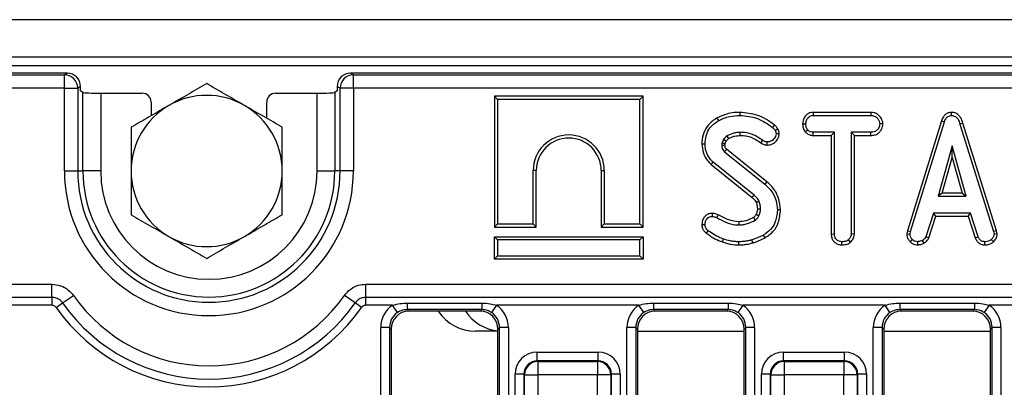
# Model space of a CAD drawing. Units: millimetres. Extents: x -1 to 419, y -29 to 291.
# Drawn here: x 63 to 79, y 110 to 115 of the extents above; entities that cross this region are included whole.
import ezdxf

# ---------------------------------------------------------------- set-up
doc = ezdxf.new("R2010")
doc.units = ezdxf.units.MM

msp = doc.modelspace()

# ---------------------------------------------------------------- linework, layer by layer
at = {"color": 7, "linetype": 'Continuous', "lineweight": 25}
for p, q in [((125.687767, 115.479033), (54.330624, 115.479033)), ((125.687767, 114.879033), (54.330624, 114.879033)), ((125.687767, 114.736176), (54.330624, 114.736176)), ((64.161152, 114.621903), (54.651759, 114.621903)), ((54.678551, 114.595111), (64.116427, 114.595111)), ((64.116427, 114.595111), (64.161152, 114.621903)), ((64.116427, 114.381119), (64.116427, 114.595111)), ((68.714382, 114.621903), (68.759108, 114.595111)), ((111.304009, 114.621903), (68.714382, 114.621903)), ((68.759108, 114.381119), (68.759108, 114.595111)), ((68.759108, 114.595111), (111.259284, 114.595111)), ((64.116427, 114.381119), (54.678551, 114.381119)), ((64.116427, 114.381119), (64.329897, 114.381119)), ((64.116427, 113.050474), (64.116427, 114.381119)), ((64.375275, 114.408302), (64.329897, 114.381119)), ((64.329897, 114.381119), (64.329897, 113.050474)), ((64.375275, 114.336188), (64.375275, 114.408302)), ((68.545637, 114.381119), (68.500259, 114.408302)), ((68.500259, 114.408302), (68.500259, 114.336188)), ((68.759108, 114.381119), (68.545637, 114.381119)), ((68.545637, 113.050474), (68.545637, 114.381119)), ((111.259284, 114.381119), (68.759108, 114.381119)), ((68.759108, 114.381119), (68.759108, 113.050474)), ((64.414949, 114.312423), (64.375275, 114.336188)), ((64.414949, 113.050474), (64.414949, 114.312423)), ((64.699576, 114.298754), (64.699576, 113.050474)), ((64.699576, 114.298754), (65.366447, 114.298754)), ((67.509087, 114.298754), (68.175958, 114.298754)), ((68.175958, 113.050474), (68.175958, 114.298754)), ((68.500259, 114.336188), (68.460585, 114.312423)), ((68.460585, 114.312423), (68.460585, 113.050474)), ((71.026384, 114.250749), (71.026384, 112.149991)), ((71.026384, 114.250749), (71.076763, 114.20037)), ((73.412857, 114.250749), (71.026384, 114.250749)), ((73.412857, 114.250749), (73.362478, 114.20037)), ((73.412857, 112.149991), (73.412857, 114.250749)), ((65.509196, 114.156353), (65.509196, 113.937107)), ((67.366339, 113.895867), (67.366339, 114.156353)), ((71.076763, 114.20037), (71.076763, 112.20037)), ((73.362478, 114.20037), (71.076763, 114.20037)), ((73.362478, 112.20037), (73.362478, 114.20037)), ((74.60197, 113.901379), (74.626293, 113.857223)), ((74.968375, 113.992081), (74.968354, 113.941682)), ((76.145896, 113.992062), (76.147239, 113.941682)), ((77.071537, 113.992062), (76.145896, 113.992062)), ((76.147239, 113.941682), (77.070381, 113.941682)), ((77.071537, 113.992062), (77.070381, 113.941682)), ((78.365594, 113.992127), (78.36582, 113.941682)), ((75.977317, 113.806859), (76.027729, 113.806547)), ((77.267442, 113.806631), (77.216918, 113.806547)), ((78.206569, 113.854708), (77.660947, 112.090855)), ((77.709992, 112.078929), (78.254333, 113.838642)), ((78.206569, 113.854708), (78.254333, 113.838642)), ((78.553427, 113.818519), (78.505178, 113.804014)), ((78.505178, 113.804014), (79.044452, 112.07724)), ((79.093348, 112.089673), (78.553427, 113.818519)), ((75.601775, 113.646846), (75.551124, 113.646497)), ((76.015914, 113.680786), (76.0556, 113.712375)), ((76.145543, 113.621033), (76.146816, 113.671412)), ((76.145543, 113.621033), (76.436809, 113.621033)), ((76.487188, 113.671412), (76.146816, 113.671412)), ((76.436809, 113.621033), (76.487188, 113.671412)), ((76.436809, 113.621033), (76.436809, 112.038583)), ((76.487188, 112.039233), (76.487188, 113.671412)), ((77.070803, 113.671412), (76.757458, 113.671412)), ((76.757458, 113.671412), (76.757458, 112.039233)), ((76.807837, 113.621033), (76.757458, 113.671412)), ((76.807837, 112.037911), (76.807837, 113.621033)), ((76.807837, 113.621033), (77.071683, 113.621033)), ((77.071683, 113.621033), (77.070803, 113.671412)), ((74.358414, 113.484493), (74.40881, 113.484334)), ((74.705685, 113.553591), (74.682036, 113.500804)), ((74.73083, 113.486497), (74.749638, 113.528478)), ((75.307696, 113.501638), (75.337019, 113.542611)), ((75.40724, 113.466832), (75.407543, 113.517274)), ((78.378489, 113.455196), (78.152137, 112.644385)), ((78.60484, 112.644385), (78.378489, 113.455196)), ((78.378489, 113.267833), (78.378489, 113.455196)), ((74.723421, 113.360601), (75.369536, 112.839909)), ((75.401261, 112.879045), (74.755957, 113.399083)), ((78.218507, 112.694764), (78.378489, 113.267833)), ((78.378489, 113.267833), (78.53847, 112.694764)), ((74.509454, 113.154844), (74.541411, 113.193794)), ((74.509454, 113.154844), (75.166465, 112.62637)), ((75.199772, 112.664233), (74.541411, 113.193794)), ((64.116427, 113.050474), (64.329897, 113.050474)), ((64.329897, 113.050474), (64.414949, 113.050474)), ((64.699576, 113.050474), (64.414949, 113.050474)), ((68.175958, 113.050474), (68.460585, 113.050474)), ((68.545637, 113.050474), (68.460585, 113.050474)), ((68.759108, 113.050474), (68.545637, 113.050474)), ((71.648192, 112.20037), (71.648192, 113.057513)), ((71.698571, 113.057513), (71.648192, 113.057513)), ((71.698571, 112.149991), (71.698571, 113.057513)), ((72.74067, 113.057513), (72.791049, 113.057513)), ((72.74067, 113.057513), (72.74067, 112.149991)), ((72.791049, 113.057513), (72.791049, 112.20037)), ((75.401261, 112.879045), (75.369536, 112.839909)), ((78.218507, 112.694764), (78.152137, 112.644385)), ((78.152137, 112.644385), (78.60484, 112.644385)), ((78.53847, 112.694764), (78.218507, 112.694764)), ((78.53847, 112.694764), (78.60484, 112.644385)), ((74.521387, 112.370516), (74.521985, 112.320061)), ((74.620221, 112.347194), (74.597154, 112.302324)), ((75.621374, 112.42589), (75.570972, 112.425635)), ((78.080769, 112.374115), (77.956191, 111.995314)), ((78.003079, 111.976627), (78.117234, 112.323736)), ((78.67283, 112.374115), (78.080769, 112.374115)), ((78.117234, 112.323736), (78.080769, 112.374115)), ((78.117234, 112.323736), (78.636377, 112.323736)), ((78.636377, 112.323736), (78.67283, 112.374115)), ((78.636377, 112.323736), (78.750504, 111.977101)), ((78.797408, 111.995736), (78.67283, 112.374115)), ((71.026384, 112.149991), (71.076763, 112.20037)), ((71.076763, 112.20037), (71.648192, 112.20037)), ((71.698571, 112.149991), (71.648192, 112.20037)), ((72.74067, 112.149991), (72.791049, 112.20037)), ((72.791049, 112.20037), (73.362478, 112.20037)), ((73.412857, 112.149991), (73.362478, 112.20037)), ((74.358353, 112.192531), (74.40881, 112.192949)), ((71.026384, 112.149991), (71.698571, 112.149991)), ((72.74067, 112.149991), (73.412857, 112.149991)), ((74.431556, 112.051973), (74.461597, 112.092443)), ((75.373814, 111.978706), (75.349266, 112.022764)), ((76.436809, 112.038583), (76.487188, 112.039233)), ((76.807837, 112.037911), (76.757458, 112.039233)), ((77.660947, 112.090855), (77.65219, 112.041921)), ((77.65219, 112.041921), (77.702813, 112.038811)), ((77.660947, 112.090855), (77.709992, 112.078929)), ((77.702813, 112.038811), (77.709992, 112.078929)), ((79.093348, 112.089673), (79.044452, 112.07724)), ((79.044452, 112.07724), (79.052053, 112.038811)), ((79.102754, 112.042115), (79.052053, 112.038811)), ((79.102754, 112.042115), (79.093348, 112.089673)), ((71.026384, 111.993606), (71.076763, 111.943227)), ((71.026384, 111.635705), (71.026384, 111.993606)), ((71.026384, 111.993606), (73.412857, 111.993606)), ((73.362478, 111.943227), (71.076763, 111.943227)), ((71.076763, 111.943227), (71.076763, 111.686084)), ((73.412857, 111.993606), (73.362478, 111.943227)), ((73.362478, 111.686084), (73.362478, 111.943227)), ((73.412857, 111.993606), (73.412857, 111.635705)), ((74.687806, 111.911007), (74.704418, 111.958574)), ((74.954159, 111.864262), (74.954418, 111.914655)), ((75.175746, 111.895447), (75.161343, 111.943794)), ((76.608444, 111.864228), (76.60881, 111.914655)), ((76.747835, 111.908365), (76.713539, 111.945483)), ((77.70622, 111.913078), (77.74082, 111.949706)), ((77.82811, 111.864126), (77.825702, 111.914655)), ((77.931265, 111.893375), (77.902982, 111.935348)), ((78.003079, 111.976627), (77.956191, 111.995314)), ((78.750504, 111.977101), (78.797408, 111.995736)), ((78.90492, 111.864202), (78.905938, 111.914655)), ((79.041023, 111.911648), (79.006867, 111.948861)), ((71.026384, 111.635705), (71.076763, 111.686084)), ((71.076763, 111.686084), (73.362478, 111.686084)), ((73.412857, 111.635705), (73.362478, 111.686084)), ((73.412857, 111.635705), (71.026384, 111.635705)), ((54.678551, 111.233288), (63.913877, 111.233288)), ((63.913877, 111.021999), (63.913877, 111.233288)), ((68.961657, 111.233288), (111.056735, 111.233288)), ((68.961657, 111.021999), (68.961657, 111.233288)), ((64.087431, 110.931869), (64.26027, 111.053398)), ((68.788103, 110.931869), (68.615264, 111.053398)), ((63.913877, 111.021999), (54.608121, 111.021999)), ((63.913877, 110.895226), (63.145392, 110.895226)), ((63.913877, 111.021999), (63.913877, 110.895226)), ((63.983727, 110.858951), (64.087431, 110.931869)), ((68.891807, 110.858951), (68.788103, 110.931869)), ((111.056735, 111.021999), (68.961657, 111.021999)), ((68.961657, 110.895226), (68.961657, 111.021999)), ((69.387285, 110.895226), (68.961657, 110.895226)), ((69.466067, 110.777305), (69.387285, 110.895226)), ((69.62401, 110.929709), (70.822953, 110.929709)), ((69.62401, 110.929709), (69.62401, 110.82571)), ((70.822953, 110.929709), (70.822953, 110.82571)), ((71.059678, 110.895226), (70.980896, 110.777305)), ((73.344428, 110.895226), (71.059678, 110.895226)), ((73.42321, 110.777305), (73.344428, 110.895226)), ((73.581152, 110.929709), (74.780096, 110.929709)), ((73.581152, 110.929709), (73.581152, 110.82571)), ((74.780096, 110.929709), (74.780096, 110.82571)), ((75.016821, 110.895226), (74.938039, 110.777305)), ((77.301571, 110.895226), (75.016821, 110.895226)), ((77.380353, 110.777305), (77.301571, 110.895226)), ((77.538295, 110.929709), (78.737239, 110.929709)), ((77.538295, 110.929709), (77.538295, 110.82571)), ((78.737239, 110.929709), (78.737239, 110.82571)), ((78.973964, 110.895226), (78.895182, 110.777305)), ((81.258714, 110.895226), (78.973964, 110.895226)), ((70.822953, 110.82571), (69.62401, 110.82571)), ((69.62401, 110.82571), (69.650966, 110.798754)), ((70.795997, 110.798754), (69.650966, 110.798754)), ((70.795997, 110.798754), (70.822953, 110.82571)), ((74.780096, 110.82571), (73.581152, 110.82571)), ((73.581152, 110.82571), (73.608108, 110.798754)), ((74.75314, 110.798754), (73.608108, 110.798754)), ((74.75314, 110.798754), (74.780096, 110.82571)), ((78.737239, 110.82571), (77.538295, 110.82571)), ((77.538295, 110.82571), (77.565251, 110.798754)), ((78.710283, 110.798754), (77.565251, 110.798754)), ((78.710283, 110.798754), (78.737239, 110.82571)), ((69.197939, 98.237586), (69.197939, 110.540213)), ((69.340253, 110.540213), (69.197939, 110.540213)), ((69.340253, 110.540213), (69.340253, 98.237586)), ((69.366339, 110.514127), (69.340253, 110.540213)), ((69.366339, 110.514127), (69.366339, 98.263672)), ((71.080624, 110.479033), (70.7194, 110.479033)), ((71.10671, 110.540213), (71.080624, 110.514127)), ((71.080624, 98.263672), (71.080624, 110.514127)), ((71.249024, 110.540213), (71.10671, 110.540213)), ((71.10671, 98.237586), (71.10671, 110.540213)), ((71.249024, 110.540213), (71.249024, 98.237586)), ((73.155082, 98.237586), (73.155082, 110.540213)), ((73.297395, 110.540213), (73.155082, 110.540213)), ((73.297395, 110.540213), (73.297395, 98.237586)), ((73.323481, 110.514127), (73.297395, 110.540213)), ((73.323481, 110.514127), (73.323481, 98.263672)), ((73.323481, 110.479033), (75.037767, 110.479033)), ((75.063853, 110.540213), (75.037767, 110.514127)), ((75.037767, 98.263672), (75.037767, 110.514127)), ((75.063853, 98.237586), (75.063853, 110.540213)), ((75.206167, 110.540213), (75.063853, 110.540213)), ((75.206167, 110.540213), (75.206167, 98.237586)), ((77.112225, 98.237586), (77.112225, 110.540213)), ((77.254538, 110.540213), (77.112225, 110.540213)), ((77.254538, 110.540213), (77.254538, 98.237586)), ((77.280624, 110.514127), (77.254538, 110.540213)), ((77.280624, 110.514127), (77.280624, 98.263672)), ((77.280624, 110.479033), (78.99491, 110.479033)), ((79.020996, 110.540213), (78.99491, 110.514127)), ((78.99491, 98.263672), (78.99491, 110.514127)), ((79.020996, 98.237586), (79.020996, 110.540213)), ((79.16331, 110.540213), (79.020996, 110.540213)), ((79.16331, 110.540213), (79.16331, 98.237586)), ((71.712647, 110.001631), (71.712647, 110.143944)), ((71.712647, 110.143944), (72.691459, 110.143944)), ((72.691459, 110.001631), (72.691459, 110.143944)), ((75.669789, 110.001631), (75.669789, 110.143944)), ((75.669789, 110.143944), (76.648602, 110.143944)), ((76.648602, 110.001631), (76.648602, 110.143944)), ((71.712647, 110.001631), (71.721619, 109.992658)), ((72.691459, 110.001631), (71.712647, 110.001631)), ((71.721619, 109.992658), (72.682487, 109.992658)), ((71.721619, 109.992658), (71.721619, 109.779188)), ((72.682487, 109.992658), (72.691459, 110.001631)), ((72.682487, 109.992658), (72.682487, 109.779188)), ((75.669789, 110.001631), (75.678762, 109.992658)), ((76.648602, 110.001631), (75.669789, 110.001631)), ((75.678762, 109.992658), (75.678762, 109.779188)), ((75.678762, 109.992658), (76.63963, 109.992658)), ((76.63963, 109.992658), (76.648602, 110.001631)), ((76.63963, 109.992658), (76.63963, 109.779188)), ((71.499176, 109.788161), (71.356863, 109.788161)), ((71.356863, 98.54859), (71.356863, 109.788161)), ((71.508149, 109.779188), (71.499176, 109.788161)), ((71.499176, 109.788161), (71.499176, 98.54859)), ((72.90493, 109.788161), (72.895957, 109.779188)), ((72.90493, 98.54859), (72.90493, 109.788161)), ((73.047243, 109.788161), (72.90493, 109.788161)), ((73.047243, 109.788161), (73.047243, 98.54859)), ((75.456319, 109.788161), (75.314006, 109.788161)), ((75.314006, 98.54859), (75.314006, 109.788161)), ((75.465292, 109.779188), (75.456319, 109.788161)), ((75.456319, 109.788161), (75.456319, 98.54859)), ((76.862072, 109.788161), (76.8531, 109.779188)), ((76.862072, 98.54859), (76.862072, 109.788161)), ((77.004386, 109.788161), (76.862072, 109.788161)), ((77.004386, 109.788161), (77.004386, 98.54859)), ((71.508149, 109.779188), (71.721619, 109.779188)), ((71.508149, 98.557562), (71.508149, 109.779188)), ((72.682487, 109.779188), (71.721619, 109.779188)), ((71.721619, 109.779188), (71.721619, 98.557562)), ((72.895957, 109.779188), (72.682487, 109.779188)), ((72.682487, 98.557562), (72.682487, 109.779188)), ((72.895957, 109.779188), (72.895957, 98.557562)), ((75.465292, 109.779188), (75.678762, 109.779188)), ((75.465292, 98.557562), (75.465292, 109.779188)), ((76.63963, 109.779188), (75.678762, 109.779188)), ((75.678762, 109.779188), (75.678762, 98.557562)), ((76.8531, 109.779188), (76.63963, 109.779188)), ((76.63963, 98.557562), (76.63963, 109.779188)), ((76.8531, 109.779188), (76.8531, 98.557562))]:
    msp.add_line(p, q, dxfattribs=at)
at = {"color": 7, "linetype": 'Continuous', "lineweight": 25, "flags": 128}
for points in [[(75.523622, 113.788335), (75.508191, 113.769194), (75.492002, 113.749115)], [(74.788638, 113.570889), (74.779256, 113.586204), (74.762272, 113.61398)], [(74.97608, 113.621012), (74.976043, 113.635587), (74.975999, 113.6535), (74.975955, 113.671412)], [(75.58003, 113.722051), (75.557887, 113.711348), (75.534654, 113.700128)], [(74.729457, 113.459294), (74.72484, 113.45915), (74.705532, 113.458549), (74.67908, 113.45773)], [(74.749638, 113.528478), (74.734018, 113.537416), (74.705685, 113.553591)], [(75.166465, 112.62637), (75.17731, 112.638696), (75.188542, 112.651464), (75.199772, 112.664233)], [(75.229829, 112.548741), (75.244928, 112.55527), (75.260568, 112.562032), (75.276208, 112.568794)], [(75.229191, 112.353901), (75.236426, 112.350552), (75.255683, 112.34164), (75.274941, 112.33273)], [(75.250285, 112.443207), (75.265586, 112.443381), (75.283144, 112.443586), (75.300702, 112.443794)], [(74.949453, 112.235331), (74.949739, 112.21592), (74.950195, 112.184926)]]:
    msp.add_lwpolyline(points, dxfattribs=at)
at = {"color": 7, "linetype": 'Continuous', "lineweight": 25}
for centre, radius, start, end in [((64.115018, 114.380235), 0.21488, 0.2356632, 89.624469), ((68.760516, 114.380235), 0.21488, 90.375531, 179.7643368), ((66.402053, 113.050461), 1.214286, 60, 120), ((66.402053, 113.050461), 1.214286, 120, 180), ((66.402053, 113.050461), 1.214286, 360, 60), ((72.21962, 113.057513), 0.571429, 0, 180), ((72.21962, 113.057513), 0.521049, 0, 180), ((103.067663, 89.428769), 37.096208, 139.7468332, 139.8246663), ((66.437767, 113.050474), 2.32134, 180, 0), ((66.437767, 113.050474), 2.10787, 180, 0), ((66.437767, 113.050474), 2.022818, 180, 0), ((66.437767, 113.050474), 1.738191, 180, 0), ((66.402053, 113.050461), 1.214286, 180, 240), ((66.402053, 113.050461), 1.214286, 300, 360), ((46.415026, 95.275755), 33.437462, 30.5319796, 30.6184246), ((66.402053, 113.050461), 1.214286, 240, 300), ((66.437767, 112.584468), 2.661892, 215.1123257, 324.8876743), ((66.437767, 112.584468), 2.87318, 215.1123257, 324.8876743), ((66.437767, 112.584468), 2.999954, 215.1123257, 324.8876743), ((70.7194, 111.193319), 0.714286, 213.5311501, 270), ((71.158005, 111.193319), 0.714286, 213.5311501, 263.7807356), ((71.723529, 109.777278), 0.215389, 90.5081258, 179.4918742), ((72.680577, 109.777278), 0.215389, 0.5081258, 89.4918742), ((75.680672, 109.777278), 0.215389, 90.5081258, 179.4918742), ((76.637719, 109.777278), 0.215389, 0.5081258, 89.4918742)]:
    msp.add_arc(centre, radius, start, end, dxfattribs=at)
for centre, major_axis, ratio, start_param, end_param in [((64.160171, 114.407323), (0.184781, 0.110688), 0.994839797, 5.745761928, 7.31199686), ((68.715363, 114.407323), (0.184781, -0.110688), 0.994839797, 2.112781101, 3.679016033), ((64.699576, 114.313728), (0.285714, 0), 0.052407779, 3.228859116, 4.71238898), ((65.365793, 114.155701), (0.123187, 0.073792), 0.994839797, 5.745761928, 7.31199686), ((67.509741, 114.155701), (0.123187, -0.073792), 0.994839797, 2.112781101, 3.679016033), ((68.175958, 114.313728), (0.285714, 0), 0.052407779, 4.71238898, 6.195918845), ((69.628147, 110.536945), (-0.305357, 0.305357), 0.992432509, 6.088222439, 7.064785372), ((70.818815, 110.536945), (0.305357, 0.305357), 0.992432509, 5.501585242, 6.478148176), ((73.58529, 110.536945), (-0.305357, 0.305357), 0.992432509, 6.088222439, 7.064785372), ((74.775958, 110.536945), (0.305357, 0.305357), 0.992432509, 5.501585242, 6.478148176), ((77.542433, 110.536945), (-0.305357, 0.305357), 0.992432509, 6.088222439, 7.064785372), ((78.733101, 110.536945), (0.305357, 0.305357), 0.992432509, 5.501585242, 6.478148176), ((69.628147, 110.536945), (-0.205106, 0.205106), 0.985006684, 6.088222439, 7.064785372), ((69.653144, 110.511948), (-0.203571, 0.203571), 0.992432509, 5.501585242, 7.064785372), ((70.793819, 110.511948), (0.203571, 0.203571), 0.992432509, 5.501585242, 7.064785372), ((70.818815, 110.536945), (0.205106, 0.205106), 0.985006684, 5.501585242, 6.478148176), ((73.58529, 110.536945), (-0.205106, 0.205106), 0.985006684, 6.088222439, 7.064785372), ((73.610287, 110.511948), (-0.203571, 0.203571), 0.992432509, 5.501585242, 7.064785372), ((74.750961, 110.511948), (0.203571, 0.203571), 0.992432509, 5.501585242, 7.064785372), ((74.775958, 110.536945), (0.205106, 0.205106), 0.985006684, 5.501585242, 6.478148176), ((77.542433, 110.536945), (-0.205106, 0.205106), 0.985006684, 6.088222439, 7.064785372), ((77.56743, 110.511948), (-0.203571, 0.203571), 0.992432509, 5.501585242, 7.064785372), ((78.708104, 110.511948), (0.203571, 0.203571), 0.992432509, 5.501585242, 7.064785372), ((78.733101, 110.536945), (0.205106, 0.205106), 0.985006684, 5.501585242, 6.478148176), ((71.71537, 109.785437), (-0.254464, 0.254464), 0.992432509, 5.501585242, 7.064785372), ((72.688736, 109.785437), (0.254464, 0.254464), 0.992432509, 5.501585242, 7.064785372), ((75.672513, 109.785437), (-0.254464, 0.254464), 0.992432509, 5.501585242, 7.064785372), ((76.645879, 109.785437), (0.254464, 0.254464), 0.992432509, 5.501585242, 7.064785372), ((71.71537, 109.785437), (0.154213, -0.154213), 0.982556043, 2.359992588, 3.923192719), ((72.688736, 109.785437), (0.154213, 0.154213), 0.982556043, 5.501585242, 7.064785372), ((75.672513, 109.785437), (0.154213, -0.154213), 0.982556043, 2.359992588, 3.923192719), ((76.645879, 109.785437), (0.154213, 0.154213), 0.982556043, 5.501585242, 7.064785372)]:
    msp.add_ellipse(centre, major_axis=major_axis, ratio=ratio, start_param=start_param, end_param=end_param, dxfattribs=at)
for points, knots in [([(66.402053, 114.452598), (66.30345, 114.39567), (66.104437, 114.280769), (65.898709, 114.161992), (65.79491, 114.102064)], [0, 0, 0, 0, 0.495457963, 1, 1, 1, 1]), ([(67.009196, 114.102064), (66.994805, 114.110372), (66.885822, 114.173294), (66.680339, 114.291929), (66.49538, 114.398715), (66.402053, 114.452598)], [0, 0, 0, 0, 0.070088025, 0.530783399, 1, 1, 1, 1]), ([(65.79491, 114.102064), (65.780519, 114.093755), (65.671536, 114.030834), (65.466053, 113.912198), (65.281094, 113.805412), (65.187767, 113.75153)], [0, 0, 0, 0, 0.070088025, 0.530783399, 1, 1, 1, 1]), ([(67.616339, 113.75153), (67.517736, 113.808458), (67.318723, 113.923358), (67.112994, 114.042136), (67.009196, 114.102064)], [0, 0, 0, 0, 0.495457963, 1, 1, 1, 1]), ([(74.60197, 113.901379), (74.552741, 113.868901), (74.461617, 113.808782), (74.384077, 113.667308), (74.360286, 113.557881), (74.358724, 113.496647), (74.358414, 113.484493)], [0, 0, 0, 0, 0.3442438762, 0.6372143623, 0.9279934347, 1, 1, 1, 1]), ([(74.968375, 113.992081), (74.937221, 113.991135), (74.866837, 113.988997), (74.740942, 113.965466), (74.65357, 113.925174), (74.60197, 113.901379)], [0, 0, 0, 0, 0.24535552, 0.554323606, 1, 1, 1, 1]), ([(74.626293, 113.857223), (74.654917, 113.871471), (74.712232, 113.900001), (74.826886, 113.933375), (74.913652, 113.93847), (74.968354, 113.941682)], [0, 0, 0, 0, 0.269366338, 0.53936941, 1, 1, 1, 1]), ([(74.968354, 113.941682), (75.017773, 113.93871), (75.159915, 113.930159), (75.342476, 113.860904), (75.454408, 113.777221), (75.492002, 113.749115)], [0, 0, 0, 0, 0.261434368, 0.751938743, 1, 1, 1, 1]), ([(75.523622, 113.788335), (75.481688, 113.819555), (75.398517, 113.881475), (75.214272, 113.966363), (75.065574, 113.981915), (74.968375, 113.992081)], [0, 0, 0, 0, 0.260453446, 0.516580908, 1, 1, 1, 1]), ([(76.145896, 113.992062), (76.129704, 113.990839), (76.097137, 113.98838), (76.051481, 113.967167), (76.009773, 113.923267), (75.982183, 113.867379), (75.978659, 113.823543), (75.977317, 113.806859)], [0, 0, 0, 0, 0.174315981, 0.350597851, 0.527488106, 0.820170045, 1, 1, 1, 1]), ([(76.027729, 113.806547), (76.03024, 113.825447), (76.035259, 113.863226), (76.060158, 113.90694), (76.092246, 113.931424), (76.12044, 113.940304), (76.139012, 113.941259), (76.147239, 113.941682)], [0, 0, 0, 0, 0.28361152, 0.566929865, 0.722451044, 0.877069536, 1, 1, 1, 1]), ([(77.070381, 113.941682), (77.090006, 113.940262), (77.123176, 113.937862), (77.168337, 113.91203), (77.19628, 113.875186), (77.214373, 113.837939), (77.216234, 113.814983), (77.216918, 113.806547)], [0, 0, 0, 0, 0.264598033, 0.447207911, 0.688116392, 0.885389909, 1, 1, 1, 1]), ([(77.267442, 113.806631), (77.265061, 113.826062), (77.259653, 113.870195), (77.224146, 113.924913), (77.177629, 113.968303), (77.124652, 113.988855), (77.088498, 113.991037), (77.071537, 113.992062)], [0, 0, 0, 0, 0.195208548, 0.443364966, 0.636188938, 0.829317147, 1, 1, 1, 1]), ([(78.365594, 113.992127), (78.348203, 113.990484), (78.31431, 113.987283), (78.270178, 113.96088), (78.231168, 113.917127), (78.215849, 113.878256), (78.206569, 113.854708)], [0, 0, 0, 0, 0.230102635, 0.448444241, 0.665864211, 1, 1, 1, 1]), ([(78.254333, 113.838642), (78.259548, 113.852493), (78.270025, 113.88032), (78.293715, 113.91378), (78.323701, 113.934955), (78.348204, 113.940775), (78.362283, 113.9415), (78.36582, 113.941682)], [0, 0, 0, 0, 0.272037126, 0.546502415, 0.740297134, 0.934765685, 1, 1, 1, 1]), ([(78.553427, 113.818519), (78.542961, 113.849462), (78.525976, 113.899683), (78.478177, 113.956339), (78.42494, 113.986851), (78.384914, 113.991226), (78.365618, 113.992126), (78.365594, 113.992127)], [0, 0, 0, 0, 0.351396676, 0.570316674, 0.790185857, 0.999740684, 1, 1, 1, 1]), ([(78.36582, 113.941682), (78.382283, 113.940099), (78.412306, 113.937213), (78.449536, 113.912774), (78.483497, 113.869543), (78.496466, 113.830344), (78.505178, 113.804014)], [0, 0, 0, 0, 0.23085242, 0.420997547, 0.611074451, 1, 1, 1, 1]), ([(65.187767, 113.75153), (65.187767, 113.570548), (65.187767, 113.339248), (65.187767, 113.10206), (65.187767, 113.050461)], [0, 0, 0, 0, 0.78245446, 1, 1, 1, 1]), ([(67.616339, 113.050461), (67.616339, 113.10206), (67.616339, 113.339248), (67.616339, 113.570548), (67.616339, 113.75153)], [0, 0, 0, 0, 0.217545539, 1, 1, 1, 1]), ([(74.40881, 113.484334), (74.415032, 113.544145), (74.425588, 113.645616), (74.50213, 113.770084), (74.575502, 113.826969), (74.618604, 113.852643), (74.626293, 113.857223)], [0, 0, 0, 0, 0.393393736, 0.667413217, 0.940676534, 1, 1, 1, 1]), ([(75.492002, 113.749115), (75.497507, 113.744628), (75.50861, 113.735579), (75.524238, 113.71996), (75.531137, 113.706826), (75.534654, 113.700128)], [0, 0, 0, 0, 0.3252206507, 0.6559421839, 1, 1, 1, 1]), ([(75.58003, 113.722051), (75.573098, 113.734286), (75.562383, 113.753196), (75.54141, 113.773852), (75.529563, 113.783499), (75.523622, 113.788335)], [0, 0, 0, 0, 0.477506685, 0.738032256, 1, 1, 1, 1]), ([(75.977317, 113.806859), (75.978796, 113.785979), (75.981973, 113.741098), (76.004088, 113.701801), (76.015914, 113.680786)], [0, 0, 0, 0, 0.465247894, 1, 1, 1, 1]), ([(76.0556, 113.712375), (76.048016, 113.726434), (76.036364, 113.748031), (76.028651, 113.78056), (76.028038, 113.797819), (76.027729, 113.806547)], [0, 0, 0, 0, 0.479636005, 0.736830622, 1, 1, 1, 1]), ([(77.216918, 113.806547), (77.212467, 113.784885), (77.204995, 113.748521), (77.178149, 113.706775), (77.143861, 113.682216), (77.107102, 113.672643), (77.081455, 113.671773), (77.070803, 113.671412)], [0, 0, 0, 0, 0.296648909, 0.497958392, 0.653263672, 0.85598666, 1, 1, 1, 1]), ([(77.071683, 113.621033), (77.093175, 113.622238), (77.132984, 113.62447), (77.18792, 113.647748), (77.233176, 113.69405), (77.261244, 113.749816), (77.26582, 113.791764), (77.267442, 113.806631)], [0, 0, 0, 0, 0.213974661, 0.396333411, 0.579919056, 0.851109508, 1, 1, 1, 1]), ([(74.762272, 113.61398), (74.753906, 113.607673), (74.738639, 113.596164), (74.720756, 113.574754), (74.710724, 113.560668), (74.705685, 113.553591)], [0, 0, 0, 0, 0.376293423, 0.686679091, 1, 1, 1, 1]), ([(74.975955, 113.671412), (74.957112, 113.670746), (74.91938, 113.669412), (74.846136, 113.653489), (74.795634, 113.629697), (74.762272, 113.61398)], [0, 0, 0, 0, 0.252928958, 0.506480522, 1, 1, 1, 1]), ([(74.788638, 113.570889), (74.804333, 113.578854), (74.836868, 113.595364), (74.899465, 113.615582), (74.947223, 113.618967), (74.97608, 113.621012)], [0, 0, 0, 0, 0.269466429, 0.558598296, 1, 1, 1, 1]), ([(75.337019, 113.542611), (75.282998, 113.578513), (75.201859, 113.632438), (75.074895, 113.666335), (75.009282, 113.669702), (74.975955, 113.671412)], [0, 0, 0, 0, 0.495013072, 0.743505543, 1, 1, 1, 1]), ([(74.97608, 113.621012), (75.007582, 113.61935), (75.094784, 113.614749), (75.209795, 113.571483), (75.281411, 113.52039), (75.307696, 113.501638)], [0, 0, 0, 0, 0.263623223, 0.729733265, 1, 1, 1, 1]), ([(75.40724, 113.466832), (75.436997, 113.469869), (75.48656, 113.474926), (75.550239, 113.523146), (75.591454, 113.580208), (75.598889, 113.628213), (75.601775, 113.646846)], [0, 0, 0, 0, 0.30164357, 0.50241958, 0.806856884, 1, 1, 1, 1]), ([(75.551124, 113.646497), (75.548327, 113.632377), (75.540852, 113.594639), (75.507656, 113.55132), (75.463767, 113.52462), (75.431632, 113.518246), (75.41292, 113.517491), (75.407543, 113.517274)], [0, 0, 0, 0, 0.203236215, 0.543221001, 0.733876516, 0.923523503, 1, 1, 1, 1]), ([(75.534654, 113.700128), (75.538914, 113.691894), (75.545382, 113.679388), (75.549548, 113.660892), (75.550596, 113.651318), (75.551124, 113.646497)], [0, 0, 0, 0, 0.489038769, 0.742709365, 1, 1, 1, 1]), ([(75.601775, 113.646846), (75.600913, 113.655065), (75.599221, 113.671209), (75.59268, 113.696862), (75.584563, 113.713025), (75.58003, 113.722051)], [0, 0, 0, 0, 0.314119703, 0.616992781, 1, 1, 1, 1]), ([(76.015914, 113.680786), (76.021235, 113.67541), (76.039565, 113.656889), (76.077256, 113.631235), (76.118528, 113.622294), (76.141293, 113.621231), (76.145543, 113.621033)], [0, 0, 0, 0, 0.154829846, 0.533433537, 0.912891345, 1, 1, 1, 1]), ([(76.146816, 113.671412), (76.130942, 113.672869), (76.098988, 113.6758), (76.070551, 113.69744), (76.057472, 113.710505), (76.0556, 113.712375)], [0, 0, 0, 0, 0.458261964, 0.922464071, 1, 1, 1, 1]), ([(74.358414, 113.484493), (74.363503, 113.434519), (74.373202, 113.339277), (74.432665, 113.225075), (74.487807, 113.174643), (74.509454, 113.154844)], [0, 0, 0, 0, 0.40139388, 0.764997422, 1, 1, 1, 1]), ([(74.541411, 113.193794), (74.512835, 113.222536), (74.45573, 113.279974), (74.416042, 113.385925), (74.410955, 113.455143), (74.40881, 113.484334)], [0, 0, 0, 0, 0.366765399, 0.732939288, 1, 1, 1, 1]), ([(74.682036, 113.500804), (74.681481, 113.497235), (74.68037, 113.490096), (74.679019, 113.475732), (74.679055, 113.464923), (74.67908, 113.45773)], [0, 0, 0, 0, 0.25056726, 0.501264739, 1, 1, 1, 1]), ([(74.67908, 113.45773), (74.67963, 113.448475), (74.680939, 113.426476), (74.691633, 113.392747), (74.710557, 113.371928), (74.721632, 113.362176), (74.723421, 113.360601)], [0, 0, 0, 0, 0.251880496, 0.598775156, 0.935196924, 1, 1, 1, 1]), ([(74.73083, 113.486497), (74.727595, 113.487435), (74.717834, 113.490263), (74.701571, 113.495036), (74.688548, 113.498881), (74.682036, 113.500804)], [0, 0, 0, 0, 0.198641427, 0.599320685, 1, 1, 1, 1]), ([(74.729457, 113.459294), (74.729459, 113.462417), (74.729464, 113.469152), (74.72973, 113.47825), (74.730519, 113.484165), (74.73083, 113.486497)], [0, 0, 0, 0, 0.343697966, 0.741216248, 1, 1, 1, 1]), ([(74.755957, 113.399083), (74.752783, 113.401912), (74.747876, 113.406283), (74.741712, 113.412734), (74.737463, 113.419229), (74.734002, 113.42701), (74.731359, 113.436993), (74.730185, 113.447838), (74.729689, 113.455628), (74.729457, 113.459294)], [0, 0, 0, 0, 0.186040089, 0.287521726, 0.389185027, 0.523886095, 0.658394544, 0.839266403, 1, 1, 1, 1]), ([(74.749638, 113.528478), (74.755069, 113.536022), (74.76375, 113.54808), (74.776977, 113.562285), (74.785048, 113.56824), (74.788638, 113.570889)], [0, 0, 0, 0, 0.4813433175, 0.7692986795, 1, 1, 1, 1]), ([(75.307696, 113.501638), (75.315712, 113.496179), (75.3386, 113.480592), (75.373329, 113.468735), (75.399267, 113.467279), (75.40724, 113.466832)], [0, 0, 0, 0, 0.271849361, 0.776205645, 1, 1, 1, 1]), ([(75.407543, 113.517274), (75.397656, 113.518038), (75.375325, 113.519764), (75.352302, 113.531993), (75.339583, 113.54083), (75.337019, 113.542611)], [0, 0, 0, 0, 0.3881363814, 0.8766374416, 1, 1, 1, 1]), ([(65.187767, 113.050461), (65.187767, 112.85888), (65.187767, 112.621553), (65.187767, 112.393375), (65.187767, 112.349393)], [0, 0, 0, 0, 0.807250011, 1, 1, 1, 1]), ([(67.616339, 112.349393), (67.616339, 112.393375), (67.616339, 112.621553), (67.616339, 112.85888), (67.616339, 113.050461)], [0, 0, 0, 0, 0.1927499896, 1, 1, 1, 1]), ([(75.369536, 112.839909), (75.416255, 112.794165), (75.505014, 112.707261), (75.562097, 112.553912), (75.568545, 112.460705), (75.570972, 112.425635)], [0, 0, 0, 0, 0.409395444, 0.777779965, 1, 1, 1, 1]), ([(75.621374, 112.42589), (75.614428, 112.489218), (75.599577, 112.624614), (75.512255, 112.782436), (75.429497, 112.854468), (75.401261, 112.879045)], [0, 0, 0, 0, 0.366654696, 0.783911715, 1, 1, 1, 1]), ([(75.276208, 112.568794), (75.271373, 112.577899), (75.261694, 112.596126), (75.236598, 112.628756), (75.214467, 112.650076), (75.199772, 112.664233)], [0, 0, 0, 0, 0.251159305, 0.502768003, 1, 1, 1, 1]), ([(75.166465, 112.62637), (75.173318, 112.619727), (75.18756, 112.605922), (75.210838, 112.581519), (75.222926, 112.560656), (75.229829, 112.548741)], [0, 0, 0, 0, 0.284610608, 0.591440878, 1, 1, 1, 1]), ([(75.229829, 112.548741), (75.232885, 112.539805), (75.239419, 112.520699), (75.248315, 112.485655), (75.24955, 112.459045), (75.250285, 112.443207)], [0, 0, 0, 0, 0.2623717159, 0.560966251, 1, 1, 1, 1]), ([(75.300702, 112.443794), (75.300153, 112.454511), (75.299056, 112.475957), (75.29364, 112.518417), (75.283161, 112.548702), (75.276208, 112.568794)], [0, 0, 0, 0, 0.25159823, 0.503484054, 1, 1, 1, 1]), ([(65.187767, 112.349393), (65.28637, 112.292465), (65.485383, 112.177565), (65.691111, 112.058787), (65.79491, 111.998859)], [0, 0, 0, 0, 0.495457963, 1, 1, 1, 1]), ([(67.009196, 111.998859), (67.023587, 112.007168), (67.13257, 112.070089), (67.338052, 112.188725), (67.523012, 112.295511), (67.616339, 112.349393)], [0, 0, 0, 0, 0.070088025, 0.530783399, 1, 1, 1, 1]), ([(74.521387, 112.370516), (74.502481, 112.368745), (74.466471, 112.365373), (74.420511, 112.336683), (74.384871, 112.295956), (74.362197, 112.24598), (74.359557, 112.20927), (74.358353, 112.192531)], [0, 0, 0, 0, 0.210237474, 0.40045301, 0.589367502, 0.812751251, 1, 1, 1, 1]), ([(74.40881, 112.192949), (74.41073, 112.211395), (74.414162, 112.244355), (74.438914, 112.283043), (74.468314, 112.309314), (74.498084, 112.318557), (74.516148, 112.319693), (74.521985, 112.320061)], [0, 0, 0, 0, 0.290637348, 0.51930819, 0.712032256, 0.906937694, 1, 1, 1, 1]), ([(74.620221, 112.347194), (74.609905, 112.351842), (74.590937, 112.360388), (74.557657, 112.368971), (74.534775, 112.369946), (74.521387, 112.370516)], [0, 0, 0, 0, 0.331006376, 0.608573654, 1, 1, 1, 1]), ([(74.521985, 112.320061), (74.532627, 112.319644), (74.550885, 112.318929), (74.576071, 112.311853), (74.590075, 112.305524), (74.597154, 112.302324)], [0, 0, 0, 0, 0.408568079, 0.700995863, 1, 1, 1, 1]), ([(74.949453, 112.235331), (74.895765, 112.241416), (74.810011, 112.251137), (74.702837, 112.300527), (74.647613, 112.331721), (74.620221, 112.347194)], [0, 0, 0, 0, 0.457647954, 0.730981623, 1, 1, 1, 1]), ([(75.229191, 112.353901), (75.226563, 112.348704), (75.221028, 112.337754), (75.209127, 112.320874), (75.197786, 112.310858), (75.190735, 112.306166), (75.19058, 112.306063)], [0, 0, 0, 0, 0.280722617, 0.591425411, 0.991040048, 1, 1, 1, 1]), ([(75.216242, 112.262628), (75.227667, 112.271352), (75.245669, 112.285098), (75.263599, 112.310528), (75.271139, 112.325286), (75.274941, 112.33273)], [0, 0, 0, 0, 0.462607829, 0.728952058, 1, 1, 1, 1]), ([(75.250285, 112.443207), (75.249829, 112.434095), (75.248884, 112.415207), (75.241183, 112.385235), (75.233441, 112.365008), (75.229191, 112.353901)], [0, 0, 0, 0, 0.295918961, 0.613407055, 1, 1, 1, 1]), ([(75.274941, 112.33273), (75.278671, 112.341752), (75.286133, 112.359804), (75.296478, 112.396732), (75.299027, 112.42514), (75.300702, 112.443794)], [0, 0, 0, 0, 0.255416502, 0.511063123, 1, 1, 1, 1]), ([(75.570972, 112.425635), (75.565895, 112.366942), (75.557051, 112.264695), (75.490897, 112.130956), (75.412573, 112.061843), (75.362406, 112.030875), (75.349266, 112.022764)], [0, 0, 0, 0, 0.363526185, 0.633285402, 0.903948337, 1, 1, 1, 1]), ([(75.373814, 111.978706), (75.422871, 112.011773), (75.514612, 112.073614), (75.60385, 112.23584), (75.614965, 112.356377), (75.621374, 112.42589)], [0, 0, 0, 0, 0.3272677467, 0.6120332699, 1, 1, 1, 1]), ([(74.358353, 112.192531), (74.360411, 112.171238), (74.364201, 112.132013), (74.393163, 112.083289), (74.419293, 112.061976), (74.431556, 112.051973)], [0, 0, 0, 0, 0.3865469469, 0.7120840775, 1, 1, 1, 1]), ([(74.461597, 112.092443), (74.453194, 112.099093), (74.436298, 112.112465), (74.417456, 112.140659), (74.410257, 112.168937), (74.40918, 112.186811), (74.40881, 112.192949)], [0, 0, 0, 0, 0.2711167554, 0.5451226676, 0.8437664904, 1, 1, 1, 1]), ([(74.597154, 112.302324), (74.644029, 112.276368), (74.738106, 112.224275), (74.860588, 112.187559), (74.932389, 112.185449), (74.950195, 112.184926)], [0, 0, 0, 0, 0.427529789, 0.858036891, 1, 1, 1, 1]), ([(75.19058, 112.306063), (75.170545, 112.295668), (75.129648, 112.274448), (75.050099, 112.244049), (74.987992, 112.238669), (74.949453, 112.235331)], [0, 0, 0, 0, 0.267090628, 0.545218834, 1, 1, 1, 1]), ([(74.950195, 112.184926), (74.973663, 112.186173), (75.020663, 112.188672), (75.112017, 112.210511), (75.174694, 112.241852), (75.216242, 112.262628)], [0, 0, 0, 0, 0.251610893, 0.503897255, 1, 1, 1, 1]), ([(74.431556, 112.051973), (74.453448, 112.036857), (74.497739, 112.006275), (74.579707, 111.95223), (74.646533, 111.926746), (74.687806, 111.911007)], [0, 0, 0, 0, 0.2720395165, 0.5504038033, 1, 1, 1, 1]), ([(74.704418, 111.958574), (74.679319, 111.967675), (74.629058, 111.9859), (74.548116, 112.031977), (74.493906, 112.069863), (74.461597, 112.092443)], [0, 0, 0, 0, 0.2872348851, 0.5751904829, 1, 1, 1, 1]), ([(75.349266, 112.022764), (75.332846, 112.014689), (75.300007, 111.998538), (75.237381, 111.971991), (75.190784, 111.954712), (75.161343, 111.943794)], [0, 0, 0, 0, 0.269086883, 0.538191263, 1, 1, 1, 1]), ([(76.436809, 112.038583), (76.438101, 112.019806), (76.44063, 111.983068), (76.464156, 111.932052), (76.503664, 111.894484), (76.553176, 111.869209), (76.589717, 111.865916), (76.608444, 111.864228)], [0, 0, 0, 0, 0.2056263945, 0.4023176511, 0.6001650145, 0.7950838649, 1, 1, 1, 1]), ([(76.60881, 111.914655), (76.592674, 111.916347), (76.560221, 111.919751), (76.52206, 111.943986), (76.496628, 111.978519), (76.48784, 112.011018), (76.48734, 112.03265), (76.487188, 112.039233)], [0, 0, 0, 0, 0.247234852, 0.497261925, 0.66695516, 0.8986538, 1, 1, 1, 1]), ([(76.757458, 112.039233), (76.756275, 112.027179), (76.753476, 111.998677), (76.73398, 111.967619), (76.718218, 111.95055), (76.713539, 111.945483)], [0, 0, 0, 0, 0.340075218, 0.804116293, 1, 1, 1, 1]), ([(76.747835, 111.908365), (76.755378, 111.91654), (76.778312, 111.941395), (76.803202, 111.985455), (76.806527, 112.023079), (76.807837, 112.037911)], [0, 0, 0, 0, 0.228921369, 0.696029743, 1, 1, 1, 1]), ([(77.65219, 112.041921), (77.652566, 112.033852), (77.653822, 112.00691), (77.664967, 111.961311), (77.689815, 111.928995), (77.704772, 111.914482), (77.70622, 111.913078)], [0, 0, 0, 0, 0.168956989, 0.564194755, 0.9578166, 1, 1, 1, 1]), ([(77.74082, 111.949706), (77.730435, 111.961037), (77.709576, 111.983795), (77.703905, 112.017963), (77.702962, 112.035963), (77.702813, 112.038811)], [0, 0, 0, 0, 0.4549529627, 0.9137829434, 1, 1, 1, 1]), ([(79.052053, 112.038811), (79.050059, 112.025173), (79.045558, 111.994394), (79.023448, 111.966438), (79.009307, 111.951448), (79.006867, 111.948861)], [0, 0, 0, 0, 0.3969977544, 0.8959354227, 1, 1, 1, 1]), ([(79.041023, 111.911648), (79.050036, 111.921312), (79.073764, 111.946755), (79.098775, 111.991421), (79.101616, 112.027616), (79.102754, 112.042115)], [0, 0, 0, 0, 0.268539911, 0.706988104, 1, 1, 1, 1]), ([(65.79491, 111.998859), (65.809301, 111.990551), (65.918284, 111.927629), (66.123767, 111.808994), (66.308726, 111.702208), (66.402053, 111.648325)], [0, 0, 0, 0, 0.070088025, 0.530783399, 1, 1, 1, 1]), ([(66.402053, 111.648325), (66.500656, 111.705253), (66.699669, 111.820154), (66.905397, 111.938931), (67.009196, 111.998859)], [0, 0, 0, 0, 0.495457963, 1, 1, 1, 1]), ([(74.687806, 111.911007), (74.710079, 111.903636), (74.755162, 111.888715), (74.843862, 111.869106), (74.911038, 111.866156), (74.954159, 111.864262)], [0, 0, 0, 0, 0.2590658841, 0.524390901, 1, 1, 1, 1]), ([(74.954418, 111.914655), (74.930932, 111.915395), (74.883931, 111.916874), (74.799417, 111.928354), (74.740685, 111.947037), (74.704418, 111.958574)], [0, 0, 0, 0, 0.276420431, 0.553178133, 1, 1, 1, 1]), ([(74.954159, 111.864262), (74.973948, 111.864701), (75.014007, 111.865589), (75.088336, 111.874994), (75.141913, 111.88753), (75.175746, 111.895447)], [0, 0, 0, 0, 0.264582073, 0.535598895, 1, 1, 1, 1]), ([(75.161343, 111.943794), (75.142277, 111.939215), (75.104133, 111.930054), (75.035269, 111.91778), (74.985026, 111.915838), (74.954418, 111.914655)], [0, 0, 0, 0, 0.280881667, 0.561903618, 1, 1, 1, 1]), ([(75.175746, 111.895447), (75.193184, 111.901649), (75.228541, 111.914224), (75.294917, 111.941318), (75.34296, 111.964085), (75.373814, 111.978706)], [0, 0, 0, 0, 0.25825972, 0.523631307, 1, 1, 1, 1]), ([(76.608444, 111.864228), (76.624746, 111.864906), (76.664131, 111.866545), (76.713529, 111.881259), (76.73979, 111.902008), (76.747835, 111.908365)], [0, 0, 0, 0, 0.32880062, 0.794385811, 1, 1, 1, 1]), ([(76.713539, 111.945483), (76.704824, 111.939031), (76.683411, 111.923178), (76.645746, 111.916188), (76.619485, 111.915098), (76.60881, 111.914655)], [0, 0, 0, 0, 0.289431383, 0.711146496, 1, 1, 1, 1]), ([(77.70622, 111.913078), (77.717039, 111.903745), (77.739634, 111.884253), (77.782231, 111.86684), (77.812936, 111.865023), (77.82811, 111.864126)], [0, 0, 0, 0, 0.3172704542, 0.662594895, 1, 1, 1, 1]), ([(77.825702, 111.914655), (77.811042, 111.915929), (77.781567, 111.918488), (77.754725, 111.936926), (77.742383, 111.948269), (77.74082, 111.949706)], [0, 0, 0, 0, 0.463556448, 0.932056919, 1, 1, 1, 1]), ([(77.902982, 111.935348), (77.890895, 111.93014), (77.8725, 111.922214), (77.846028, 111.917551), (77.832483, 111.915621), (77.825702, 111.914655)], [0, 0, 0, 0, 0.488909822, 0.744104238, 1, 1, 1, 1]), ([(77.82811, 111.864126), (77.837163, 111.865405), (77.861864, 111.868894), (77.897622, 111.875766), (77.921483, 111.888255), (77.931265, 111.893375)], [0, 0, 0, 0, 0.254477416, 0.694358836, 1, 1, 1, 1]), ([(77.956191, 111.995314), (77.949493, 111.984057), (77.939211, 111.966778), (77.919053, 111.948693), (77.908347, 111.939803), (77.902982, 111.935348)], [0, 0, 0, 0, 0.48254901, 0.740672463, 1, 1, 1, 1]), ([(77.931265, 111.893375), (77.937561, 111.898567), (77.954406, 111.91246), (77.982104, 111.937638), (77.995861, 111.963209), (78.003079, 111.976627)], [0, 0, 0, 0, 0.220957296, 0.591214556, 1, 1, 1, 1]), ([(78.750504, 111.977101), (78.75688, 111.963635), (78.771279, 111.933223), (78.804441, 111.892428), (78.85396, 111.869068), (78.888222, 111.865796), (78.90492, 111.864202)], [0, 0, 0, 0, 0.219319232, 0.495306809, 0.754034906, 1, 1, 1, 1]), ([(78.905938, 111.914655), (78.892731, 111.915933), (78.869914, 111.91814), (78.839532, 111.931793), (78.815318, 111.958256), (78.804265, 111.981385), (78.797408, 111.995736)], [0, 0, 0, 0, 0.273150124, 0.471886328, 0.672328599, 1, 1, 1, 1]), ([(78.90492, 111.864202), (78.917956, 111.864723), (78.952168, 111.86609), (79.000653, 111.88047), (79.029267, 111.902569), (79.041023, 111.911648)], [0, 0, 0, 0, 0.266165265, 0.698513, 1, 1, 1, 1]), ([(79.006867, 111.948861), (78.992874, 111.938926), (78.964823, 111.919011), (78.927552, 111.915457), (78.90828, 111.914742), (78.905938, 111.914655)], [0, 0, 0, 0, 0.466511894, 0.935162353, 1, 1, 1, 1]), ([(63.913877, 111.233288), (63.961859, 111.228421), (64.057038, 111.218767), (64.178781, 111.150616), (64.234713, 111.083889), (64.26027, 111.053398)], [0, 0, 0, 0, 0.3557052213, 0.7055951688, 1, 1, 1, 1]), ([(68.615264, 111.053398), (68.646582, 111.089598), (68.708934, 111.161669), (68.834546, 111.222395), (68.92166, 111.22986), (68.961657, 111.233288)], [0, 0, 0, 0, 0.353097555, 0.702983433, 1, 1, 1, 1]), ([(64.087431, 110.931869), (64.074624, 110.947148), (64.046603, 110.98058), (63.985606, 111.014726), (63.93792, 111.019561), (63.913877, 111.021999)], [0, 0, 0, 0, 0.294440822, 0.644266914, 1, 1, 1, 1]), ([(63.983727, 110.858951), (63.977434, 110.866231), (63.964848, 110.880792), (63.939509, 110.89304), (63.921913, 110.894541), (63.913877, 110.895226)], [0, 0, 0, 0, 0.352026162, 0.7040714522, 1, 1, 1, 1]), ([(68.961657, 111.021999), (68.941615, 111.020282), (68.89797, 111.016543), (68.835034, 110.986118), (68.803796, 110.950008), (68.788103, 110.931869)], [0, 0, 0, 0, 0.297052286, 0.646874168, 1, 1, 1, 1]), ([(68.961657, 110.895226), (68.952082, 110.894265), (68.932932, 110.892345), (68.908338, 110.878661), (68.89699, 110.865131), (68.891807, 110.858951)], [0, 0, 0, 0, 0.352026167, 0.704071463, 1, 1, 1, 1]), ([(69.387285, 110.895226), (69.42864, 110.905996), (69.506312, 110.926225), (69.586511, 110.928599), (69.62401, 110.929709)], [0, 0, 0, 0, 0.5324363845, 1, 1, 1, 1]), ([(70.822953, 110.929709), (70.868494, 110.928068), (70.948749, 110.925176), (71.026184, 110.904269), (71.059678, 110.895226)], [0, 0, 0, 0, 0.567450698, 1, 1, 1, 1]), ([(73.344428, 110.895226), (73.385783, 110.905996), (73.463455, 110.926225), (73.543654, 110.928599), (73.581152, 110.929709)], [0, 0, 0, 0, 0.5324363845, 1, 1, 1, 1]), ([(74.780096, 110.929709), (74.825637, 110.928068), (74.905892, 110.925176), (74.983327, 110.904269), (75.016821, 110.895226)], [0, 0, 0, 0, 0.567450698, 1, 1, 1, 1]), ([(77.301571, 110.895226), (77.342926, 110.905996), (77.420597, 110.926225), (77.500797, 110.928599), (77.538295, 110.929709)], [0, 0, 0, 0, 0.5324363845, 1, 1, 1, 1]), ([(78.737239, 110.929709), (78.78278, 110.928068), (78.863035, 110.925176), (78.940469, 110.904269), (78.973964, 110.895226)], [0, 0, 0, 0, 0.567450698, 1, 1, 1, 1]), ([(69.62401, 110.82571), (69.598613, 110.82398), (69.542347, 110.820147), (69.49309, 110.792482), (69.466067, 110.777305)], [0, 0, 0, 0, 0.451374174, 1, 1, 1, 1]), ([(70.980896, 110.777305), (70.958969, 110.790043), (70.910275, 110.818333), (70.853927, 110.823093), (70.822953, 110.82571)], [0, 0, 0, 0, 0.450310265, 1, 1, 1, 1]), ([(73.581152, 110.82571), (73.555755, 110.82398), (73.49949, 110.820147), (73.450233, 110.792482), (73.42321, 110.777305)], [0, 0, 0, 0, 0.451374174, 1, 1, 1, 1]), ([(74.938039, 110.777305), (74.916112, 110.790043), (74.867418, 110.818333), (74.81107, 110.823093), (74.780096, 110.82571)], [0, 0, 0, 0, 0.450310265, 1, 1, 1, 1]), ([(77.538295, 110.82571), (77.512898, 110.82398), (77.456633, 110.820147), (77.407376, 110.792482), (77.380353, 110.777305)], [0, 0, 0, 0, 0.451374174, 1, 1, 1, 1]), ([(78.895182, 110.777305), (78.873255, 110.790043), (78.824561, 110.818333), (78.768213, 110.823093), (78.737239, 110.82571)], [0, 0, 0, 0, 0.450310265, 1, 1, 1, 1])]:
    msp.add_open_spline(points, degree=3, knots=knots, dxfattribs=at)

doc.saveas('drawing.dxf')
